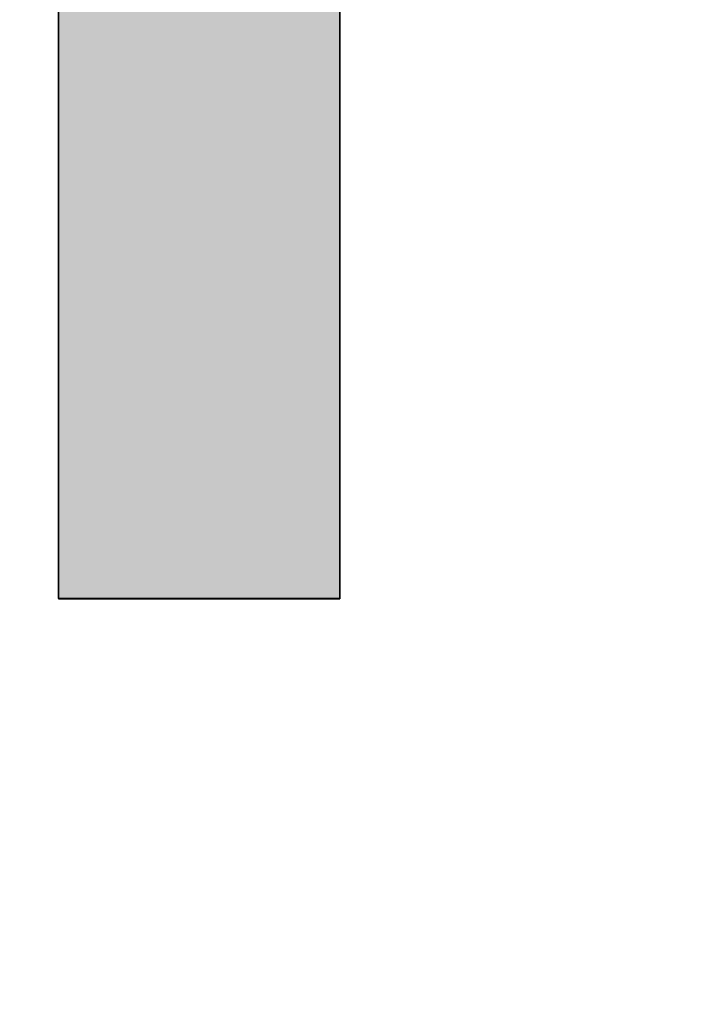
# Model space of a CAD drawing. Extents: x 12133 to 12686, y 14412 to 14800.
# Drawn here: x 12450 to 12451, y 14634 to 14637 of the extents above; entities that cross this region are included whole.
import ezdxf

# ---------------------------------------------------------------- set-up
doc = ezdxf.new("R2010")
doc.units = 0
doc.header["$MEASUREMENT"] = 0
doc.header["$PDSIZE"] = -1
doc.layers.get('0').update_dxf_attribs({"linetype": 'CONTINUOUS'})
doc.layers.get('DEFPOINTS').update_dxf_attribs({"linetype": 'CONTINUOUS'})
doc.layers.add('圖層_1', color=7, linetype='CONTINUOUS')
doc.styles.add('LSP', font='SIMPLEX', dxfattribs={"bigfont": 'LSP'})
doc.styles.add('ROMANS', font='romans.shx', dxfattribs={"width": 0.8})
doc.dimstyles.new('STANDARD$0', dxfattribs={"dimscale": 0, "dimtxt": 3, "dimasz": 3, "dimexe": 0.3, "dimexo": 1, "dimgap": 1, "dimtad": 1, "dimzin": 0, "dimdsep": 46, "dimtxsty": 'ROMANS', "dimcen": -2, "dimclrd": 256, "dimclre": 256, "dimclrt": 256, "dimadec": 1, "dimazin": 0, "dimtm": 1e-09, "dimtfac": 1, "dimtix": 1, "dimtmove": 2, "dimatfit": 3, "dimfxl": 0, "dimtolj": 1, "dimtzin": 0, "dimlwd": -1, "dimlwe": -1, "dimarcsym": 0})

# ---------------------------------------------------------------- blocks, each defined once
blk = doc.blocks.new('*D37')
at = {"linetype": 'Continuous'}
for p, q in [((12418.0414, 14635.4564), (12418.0414, 14647.925)), ((12473.0414, 14635.4564), (12473.0414, 14647.925)), ((12421.0414, 14646.925), (12470.0414, 14646.925))]:
    blk.add_line(p, q, dxfattribs=at)
for points in [[(12421.0414, 14647.425), (12421.0414, 14646.425), (12418.0414, 14646.925)], [(12470.0414, 14647.425), (12470.0414, 14646.425), (12473.0414, 14646.925)]]:
    blk.add_solid(points, dxfattribs=at)
at = {"layer": 'DEFPOINTS', "color": 0, "linetype": 'Continuous'}
for p in [(12473.0414, 14646.925), (12418.0414, 14634.4564), (12473.0414, 14634.4564)]:
    blk.add_point(p, dxfattribs=at)
at = {"linetype": 'Continuous', "insert": (12445.5414, 14649.675), "char_height": 3.5, "attachment_point": 5, "style": 'LSP'}
blk.add_mtext('\\A1;55.00', dxfattribs=at)
blk = doc.blocks.new('*U26')
at = {"layer": '圖層_1', "color": 37, "linetype": 'Continuous'}
for p, q in [((102.3866, 227.3154), (102.3866, 226.511)), ((103.0126, 227.3154), (103.0126, 226.511)), ((102.3866, 226.511), (102.3866, 226.1462)), ((103.0126, 226.511), (103.0126, 226.1462)), ((102.3866, 226.1462), (102.3866, 226.0057)), ((103.0126, 226.1462), (103.0126, 226.0057)), ((102.3866, 226.0057), (102.3866, 225.7929)), ((103.0126, 226.0057), (103.0126, 225.7929)), ((102.3866, 225.7929), (102.9795, 225.7929)), ((102.9795, 225.7929), (103.0126, 225.7929))]:
    blk.add_line(p, q, dxfattribs=at)
for points in [[(102.3866, 227.3154), (102.3866, 226.511), (103.0126, 226.511)], [(102.3866, 226.511), (102.3866, 226.1462), (103.0126, 226.1462)], [(102.3866, 226.1462), (102.3866, 226.0057), (103.0126, 226.0057)], [(102.3866, 226.0057), (102.3866, 225.7929), (103.0126, 225.7929)], [(102.3866, 225.7929), (102.3866, 225.7929), (102.9795, 225.7929)], [(102.9795, 225.7929), (102.9795, 225.7929), (103.0126, 225.7929)]]:
    blk.add_solid(points, dxfattribs=at)
at = {"layer": '圖層_1', "color": 37, "linetype": 'Continuous', "extrusion": (0, 0, -1)}
for points in [[(-102.3866, 227.3154), (-103.0126, 227.3154), (-103.0126, 226.511)], [(-102.3866, 226.511), (-103.0126, 226.511), (-103.0126, 226.1462)], [(-102.3866, 226.1462), (-103.0126, 226.1462), (-103.0126, 226.0057)], [(-102.3866, 226.0057), (-103.0126, 226.0057), (-103.0126, 225.7929)]]:
    blk.add_solid(points, dxfattribs=at)
blk = doc.blocks.new('BLOCK_16')
at = {"layer": '圖層_1'}
for points in [[(102.387, 225.793, 0), (102.387, 225.794, 0), (102.387, 225.797, 0), (102.387, 225.802, 0), (102.387, 225.809, 0), (102.387, 225.817, 0), (102.387, 225.828, 0), (102.387, 225.84, 0), (102.387, 225.854, 0), (102.387, 225.87, 0), (102.387, 225.887, 0), (102.387, 225.906, 0), (102.387, 225.926, 0), (102.387, 225.948, 0), (102.387, 225.971, 0), (102.387, 225.996, 0), (102.387, 226.023, 0), (102.387, 226.05, 0), (102.387, 226.079, 0), (102.387, 226.109, 0), (102.387, 226.141, 0), (102.387, 226.173, 0), (102.387, 226.207, 0), (102.387, 226.242, 0), (102.387, 226.278, 0), (102.387, 226.315, 0), (102.387, 226.353, 0), (102.387, 226.392, 0), (102.387, 226.431, 0), (102.387, 226.472, 0), (102.387, 226.513, 0), (102.387, 226.555, 0), (102.387, 226.598, 0), (102.387, 226.642, 0), (102.387, 226.686, 0), (102.387, 226.731, 0), (102.387, 226.777, 0), (102.387, 226.822, 0), (102.387, 226.869, 0), (102.387, 226.916, 0), (102.387, 226.963, 0), (102.387, 227.011, 0), (102.387, 227.059, 0), (102.387, 227.107, 0)], [(103.013, 227.103, 0), (103.013, 227.062, 0), (103.013, 227.021, 0), (103.013, 226.981, 0), (103.013, 226.94, 0), (103.013, 226.9, 0), (103.013, 226.86, 0), (103.013, 226.82, 0), (103.013, 226.781, 0), (103.013, 226.741, 0), (103.013, 226.702, 0), (103.013, 226.664, 0), (103.013, 226.625, 0), (103.013, 226.587, 0), (103.013, 226.55, 0), (103.013, 226.513, 0), (103.013, 226.477, 0), (103.013, 226.441, 0), (103.013, 226.405, 0), (103.013, 226.371, 0), (103.013, 226.337, 0), (103.013, 226.304, 0), (103.013, 226.271, 0), (103.013, 226.239, 0), (103.013, 226.208, 0), (103.013, 226.178, 0), (103.013, 226.149, 0), (103.013, 226.12, 0), (103.013, 226.093, 0), (103.013, 226.066, 0), (103.013, 226.041, 0), (103.013, 226.016, 0), (103.013, 225.993, 0), (103.013, 225.971, 0), (103.013, 225.95, 0), (103.013, 225.93, 0), (103.013, 225.911, 0), (103.013, 225.893, 0), (103.013, 225.877, 0), (103.013, 225.862, 0), (103.013, 225.849, 0), (103.013, 225.837, 0), (103.013, 225.826, 0), (103.013, 225.817, 0), (103.013, 225.809, 0), (103.013, 225.802, 0), (103.013, 225.798, 0), (103.013, 225.795, 0), (103.013, 225.793, 0), (103.013, 225.793, 0), (103.013, 225.793, 0), (103.013, 225.793, 0), (103.013, 225.793, 0), (103.013, 225.793, 0), (103.013, 225.793, 0), (103.013, 225.793, 0), (103.013, 225.793, 0), (103.013, 225.793, 0), (103.013, 225.793, 0), (103.013, 225.793, 0), (103.013, 225.793, 0), (103.013, 225.793, 0), (103.013, 225.793, 0), (103.013, 225.793, 0), (103.013, 225.793, 0), (103.013, 225.793, 0), (103.013, 225.793, 0), (103.013, 225.793, 0), (103.013, 225.793, 0), (103.013, 225.793, 0), (103.013, 225.793, 0), (103.013, 225.793, 0), (103.013, 225.793, 0), (103.013, 225.793, 0), (103.013, 225.793, 0), (103.013, 225.793, 0), (103.013, 225.793, 0), (103.013, 225.793, 0), (103.013, 225.793, 0), (103.013, 225.793, 0), (103.013, 225.793, 0), (103.013, 225.793, 0), (103.013, 225.793, 0), (103.013, 225.793, 0), (103.013, 225.793, 0), (103.013, 225.793, 0), (103.013, 225.793, 0), (103.013, 225.793, 0), (103.013, 225.793, 0), (103.013, 225.793, 0), (103.013, 225.793, 0), (103.013, 225.793, 0), (103.013, 225.793, 0), (103.013, 225.793, 0), (103.013, 225.793, 0), (103.013, 225.793, 0), (103.013, 225.793, 0), (103.013, 225.793, 0), (103.013, 225.793, 0), (103.013, 225.793, 0), (103.013, 225.793, 0), (103.013, 225.793, 0), (103.013, 225.793, 0), (103.013, 225.793, 0), (103.013, 225.793, 0), (103.013, 225.793, 0), (103.013, 225.793, 0), (103.013, 225.793, 0), (103.013, 225.793, 0), (103.013, 225.793, 0), (103.013, 225.793, 0), (103.013, 225.793, 0), (103.013, 225.793, 0), (103.013, 225.793, 0), (103.013, 225.793, 0), (103.013, 225.793, 0), (103.013, 225.793, 0), (103.013, 225.793, 0), (103.013, 225.793, 0), (103.013, 225.793, 0), (103.013, 225.793, 0), (103.013, 225.793, 0), (103.013, 225.793, 0), (103.013, 225.793, 0), (103.013, 225.793, 0), (103.013, 225.793, 0), (103.013, 225.793, 0), (103.013, 225.793, 0), (103.013, 225.793, 0), (103.013, 225.793, 0), (103.013, 225.793, 0), (103.013, 225.793, 0), (103.013, 225.793, 0), (103.013, 225.793, 0), (103.013, 225.793, 0), (103.013, 225.793, 0), (103.013, 225.793, 0), (103.013, 225.793, 0), (103.013, 225.793, 0), (103.013, 225.793, 0), (103.013, 225.793, 0), (103.013, 225.793, 0), (103.013, 225.793, 0), (103.013, 225.793, 0), (103.013, 225.793, 0), (103.013, 225.793, 0), (103.013, 225.793, 0), (103.012, 225.793, 0), (103.011, 225.793, 0), (103.01, 225.793, 0), (103.009, 225.793, 0), (103.007, 225.793, 0), (103.005, 225.793, 0), (103.002, 225.793, 0), (102.999, 225.793, 0), (102.996, 225.793, 0), (102.993, 225.793, 0), (102.989, 225.793, 0), (102.985, 225.793, 0), (102.98, 225.793, 0), (102.975, 225.793, 0), (102.97, 225.793, 0), (102.965, 225.793, 0), (102.96, 225.793, 0), (102.954, 225.793, 0), (102.948, 225.793, 0), (102.942, 225.793, 0), (102.935, 225.793, 0), (102.928, 225.793, 0), (102.921, 225.793, 0), (102.914, 225.793, 0), (102.907, 225.793, 0), (102.899, 225.793, 0), (102.891, 225.793, 0), (102.884, 225.793, 0), (102.876, 225.793, 0), (102.867, 225.793, 0), (102.859, 225.793, 0), (102.85, 225.793, 0), (102.842, 225.793, 0), (102.833, 225.793, 0), (102.824, 225.793, 0), (102.815, 225.793, 0), (102.806, 225.793, 0), (102.797, 225.793, 0), (102.787, 225.793, 0), (102.778, 225.793, 0), (102.769, 225.793, 0), (102.759, 225.793, 0), (102.75, 225.793, 0), (102.74, 225.793, 0), (102.731, 225.793, 0), (102.721, 225.793, 0), (102.711, 225.793, 0), (102.702, 225.793, 0), (102.692, 225.793, 0), (102.682, 225.793, 0), (102.673, 225.793, 0), (102.663, 225.793, 0), (102.653, 225.793, 0), (102.644, 225.793, 0), (102.634, 225.793, 0), (102.625, 225.793, 0), (102.616, 225.793, 0), (102.606, 225.793, 0), (102.597, 225.793, 0), (102.588, 225.793, 0), (102.579, 225.793, 0), (102.57, 225.793, 0), (102.561, 225.793, 0), (102.552, 225.793, 0), (102.544, 225.793, 0), (102.535, 225.793, 0), (102.527, 225.793, 0), (102.519, 225.793, 0), (102.511, 225.793, 0), (102.503, 225.793, 0), (102.496, 225.793, 0), (102.488, 225.793, 0), (102.481, 225.793, 0), (102.474, 225.793, 0), (102.467, 225.793, 0), (102.46, 225.793, 0), (102.454, 225.793, 0), (102.448, 225.793, 0), (102.442, 225.793, 0), (102.436, 225.793, 0), (102.431, 225.793, 0), (102.426, 225.793, 0), (102.421, 225.793, 0), (102.416, 225.793, 0), (102.412, 225.793, 0), (102.408, 225.793, 0), (102.404, 225.793, 0), (102.401, 225.793, 0), (102.398, 225.793, 0), (102.395, 225.793, 0), (102.393, 225.793, 0), (102.391, 225.793, 0), (102.389, 225.793, 0), (102.388, 225.793, 0), (102.387, 225.793, 0), (102.387, 225.793, 0), (102.387, 225.793, 0), (102.387, 225.793, 0), (102.387, 225.793, 0), (102.387, 225.793, 0), (102.387, 225.793, 0), (102.387, 225.793, 0), (102.387, 225.793, 0), (102.387, 225.793, 0), (102.387, 225.793, 0), (102.387, 225.793, 0), (102.387, 225.793, 0), (102.387, 225.793, 0), (102.387, 225.793, 0), (102.387, 225.793, 0), (102.387, 225.793, 0), (102.387, 225.793, 0), (102.387, 225.793, 0), (102.387, 225.793, 0), (102.387, 225.793, 0), (102.387, 225.793, 0), (102.387, 225.793, 0), (102.387, 225.793, 0), (102.387, 225.793, 0), (102.387, 225.793, 0), (102.387, 225.793, 0), (102.387, 225.793, 0), (102.387, 225.793, 0), (102.387, 225.793, 0), (102.387, 225.793, 0), (102.387, 225.793, 0), (102.387, 225.793, 0), (102.387, 225.793, 0), (102.387, 225.793, 0), (102.387, 225.793, 0), (102.387, 225.793, 0), (102.387, 225.793, 0), (102.387, 225.793, 0), (102.387, 225.793, 0), (102.387, 225.793, 0), (102.387, 225.793, 0), (102.387, 225.793, 0), (102.387, 225.793, 0), (102.387, 225.793, 0), (102.387, 225.793, 0), (102.387, 225.793, 0), (102.387, 225.793, 0), (102.387, 225.793, 0), (102.387, 225.793, 0), (102.387, 225.793, 0), (102.387, 225.793, 0), (102.387, 225.793, 0), (102.387, 225.793, 0), (102.387, 225.793, 0), (102.387, 225.793, 0), (102.387, 225.793, 0), (102.387, 225.793, 0), (102.387, 225.793, 0), (102.387, 225.793, 0), (102.387, 225.793, 0), (102.387, 225.793, 0), (102.387, 225.793, 0), (102.387, 225.793, 0), (102.387, 225.793, 0), (102.387, 225.793, 0), (102.387, 225.793, 0), (102.387, 225.793, 0), (102.387, 225.793, 0), (102.387, 225.793, 0), (102.387, 225.793, 0), (102.387, 225.793, 0), (102.387, 225.793, 0), (102.387, 225.793, 0), (102.387, 225.793, 0), (102.387, 225.793, 0), (102.387, 225.793, 0), (102.387, 225.793, 0), (102.387, 225.793, 0), (102.387, 225.793, 0), (102.387, 225.793, 0), (102.387, 225.793, 0), (102.387, 225.793, 0), (102.387, 225.793, 0), (102.387, 225.793, 0), (102.387, 225.793, 0), (102.387, 225.793, 0), (102.387, 225.793, 0), (102.387, 225.793, 0), (102.387, 225.793, 0), (102.387, 225.793, 0), (102.387, 225.793, 0), (102.387, 225.793, 0), (102.387, 225.793, 0), (102.387, 225.793, 0), (102.387, 225.793, 0), (102.387, 225.793, 0), (102.387, 225.793, 0), (102.387, 225.793, 0), (102.387, 225.793, 0)]]:
    blk.add_polyline3d(points, dxfattribs=at)
at = {"layer": '圖層_1', "color": 37, "linetype": 'Continuous'}
blk.add_blockref('*U26', (0, 0), dxfattribs=at)
blk = doc.blocks.new('BLOCK_15')
at = {"layer": '圖層_1'}
for points in [[(102.387, 225.793, 0), (102.387, 225.794, 0), (102.387, 225.797, 0), (102.387, 225.801, 0), (102.387, 225.808, 0), (102.387, 225.817, 0), (102.387, 225.827, 0), (102.387, 225.84, 0), (102.387, 225.853, 0), (102.387, 225.869, 0), (102.387, 225.886, 0), (102.387, 225.905, 0), (102.387, 225.926, 0), (102.387, 225.948, 0), (102.387, 225.971, 0), (102.387, 225.996, 0), (102.387, 226.022, 0), (102.387, 226.05, 0), (102.387, 226.079, 0), (102.387, 226.109, 0), (102.387, 226.14, 0), (102.387, 226.173, 0), (102.387, 226.206, 0), (102.387, 226.241, 0), (102.387, 226.277, 0), (102.387, 226.314, 0), (102.387, 226.352, 0), (102.387, 226.391, 0), (102.387, 226.43, 0), (102.387, 226.471, 0), (102.387, 226.512, 0), (102.387, 226.554, 0), (102.387, 226.597, 0), (102.387, 226.641, 0), (102.387, 226.685, 0), (102.387, 226.73, 0), (102.387, 226.775, 0), (102.387, 226.821, 0), (102.387, 226.868, 0), (102.387, 226.914, 0), (102.387, 226.962, 0), (102.387, 227.009, 0), (102.387, 227.057, 0), (102.387, 227.105, 0)], [(103.012, 227.105, 0), (103.012, 227.065, 0), (103.012, 227.024, 0), (103.012, 226.984, 0), (103.012, 226.943, 0), (103.012, 226.903, 0), (103.012, 226.863, 0), (103.012, 226.823, 0), (103.012, 226.783, 0), (103.012, 226.744, 0), (103.012, 226.705, 0), (103.012, 226.666, 0), (103.012, 226.628, 0), (103.012, 226.59, 0), (103.012, 226.553, 0), (103.012, 226.516, 0), (103.012, 226.479, 0), (103.012, 226.443, 0), (103.012, 226.408, 0), (103.012, 226.373, 0), (103.012, 226.339, 0), (103.012, 226.306, 0), (103.012, 226.273, 0), (103.012, 226.242, 0), (103.012, 226.211, 0), (103.012, 226.18, 0), (103.012, 226.151, 0), (103.012, 226.122, 0), (103.012, 226.095, 0), (103.012, 226.068, 0), (103.012, 226.043, 0), (103.012, 226.018, 0), (103.012, 225.995, 0), (103.012, 225.972, 0), (103.012, 225.951, 0), (103.012, 225.931, 0), (103.012, 225.912, 0), (103.012, 225.895, 0), (103.012, 225.878, 0), (103.012, 225.863, 0), (103.012, 225.85, 0), (103.012, 225.837, 0), (103.012, 225.827, 0), (103.012, 225.817, 0), (103.012, 225.809, 0), (103.012, 225.803, 0), (103.012, 225.798, 0), (103.012, 225.794, 0), (103.012, 225.793, 0), (103.012, 225.793, 0), (103.012, 225.793, 0), (103.012, 225.793, 0), (103.012, 225.793, 0), (103.012, 225.793, 0), (103.012, 225.793, 0), (103.012, 225.793, 0), (103.012, 225.793, 0), (103.012, 225.793, 0), (103.012, 225.793, 0), (103.012, 225.793, 0), (103.012, 225.793, 0), (103.012, 225.793, 0), (103.012, 225.793, 0), (103.012, 225.793, 0), (103.012, 225.793, 0), (103.012, 225.793, 0), (103.012, 225.793, 0), (103.012, 225.793, 0), (103.012, 225.793, 0), (103.012, 225.793, 0), (103.012, 225.793, 0), (103.012, 225.793, 0), (103.012, 225.793, 0), (103.012, 225.793, 0), (103.012, 225.793, 0), (103.012, 225.793, 0), (103.012, 225.793, 0), (103.012, 225.793, 0), (103.012, 225.793, 0), (103.012, 225.793, 0), (103.012, 225.793, 0), (103.012, 225.793, 0), (103.012, 225.793, 0), (103.012, 225.793, 0), (103.012, 225.793, 0), (103.012, 225.793, 0), (103.012, 225.793, 0), (103.012, 225.793, 0), (103.012, 225.793, 0), (103.012, 225.793, 0), (103.012, 225.793, 0), (103.012, 225.793, 0), (103.012, 225.793, 0), (103.012, 225.793, 0), (103.012, 225.793, 0), (103.012, 225.793, 0), (103.012, 225.793, 0), (103.012, 225.793, 0), (103.012, 225.793, 0), (103.012, 225.793, 0), (103.012, 225.793, 0), (103.012, 225.793, 0), (103.012, 225.793, 0), (103.012, 225.793, 0), (103.012, 225.793, 0), (103.012, 225.793, 0), (103.012, 225.793, 0), (103.012, 225.793, 0), (103.012, 225.793, 0), (103.012, 225.793, 0), (103.012, 225.793, 0), (103.012, 225.793, 0), (103.012, 225.793, 0), (103.012, 225.793, 0), (103.012, 225.793, 0), (103.012, 225.793, 0), (103.012, 225.793, 0), (103.012, 225.793, 0), (103.012, 225.793, 0), (103.012, 225.793, 0), (103.012, 225.793, 0), (103.012, 225.793, 0), (103.012, 225.793, 0), (103.012, 225.793, 0), (103.012, 225.793, 0), (103.012, 225.793, 0), (103.012, 225.793, 0), (103.012, 225.793, 0), (103.012, 225.793, 0), (103.012, 225.793, 0), (103.012, 225.793, 0), (103.012, 225.793, 0), (103.012, 225.793, 0), (103.012, 225.793, 0), (103.012, 225.793, 0), (103.012, 225.793, 0), (103.012, 225.793, 0), (103.012, 225.793, 0), (103.012, 225.793, 0), (103.012, 225.793, 0), (103.012, 225.793, 0), (103.012, 225.793, 0), (103.012, 225.793, 0), (103.012, 225.793, 0), (103.012, 225.793, 0), (103.012, 225.793, 0), (103.012, 225.793, 0), (103.012, 225.793, 0), (103.011, 225.793, 0), (103.01, 225.793, 0), (103.009, 225.793, 0), (103.007, 225.793, 0), (103.005, 225.793, 0), (103.002, 225.793, 0), (103, 225.793, 0), (102.997, 225.793, 0), (102.993, 225.793, 0), (102.989, 225.793, 0), (102.985, 225.793, 0), (102.981, 225.793, 0), (102.976, 225.793, 0), (102.971, 225.793, 0), (102.966, 225.793, 0), (102.96, 225.793, 0), (102.955, 225.793, 0), (102.949, 225.793, 0), (102.942, 225.793, 0), (102.936, 225.793, 0), (102.929, 225.793, 0), (102.922, 225.793, 0), (102.915, 225.793, 0), (102.908, 225.793, 0), (102.9, 225.793, 0), (102.893, 225.793, 0), (102.885, 225.793, 0), (102.877, 225.793, 0), (102.869, 225.793, 0), (102.86, 225.793, 0), (102.852, 225.793, 0), (102.843, 225.793, 0), (102.834, 225.793, 0), (102.825, 225.793, 0), (102.816, 225.793, 0), (102.807, 225.793, 0), (102.798, 225.793, 0), (102.789, 225.793, 0), (102.78, 225.793, 0), (102.77, 225.793, 0), (102.761, 225.793, 0), (102.751, 225.793, 0), (102.742, 225.793, 0), (102.732, 225.793, 0), (102.723, 225.793, 0), (102.713, 225.793, 0), (102.703, 225.793, 0), (102.694, 225.793, 0), (102.684, 225.793, 0), (102.674, 225.793, 0), (102.665, 225.793, 0), (102.655, 225.793, 0), (102.646, 225.793, 0), (102.636, 225.793, 0), (102.627, 225.793, 0), (102.617, 225.793, 0), (102.608, 225.793, 0), (102.599, 225.793, 0), (102.59, 225.793, 0), (102.581, 225.793, 0), (102.572, 225.793, 0), (102.563, 225.793, 0), (102.554, 225.793, 0), (102.545, 225.793, 0), (102.537, 225.793, 0), (102.529, 225.793, 0), (102.52, 225.793, 0), (102.513, 225.793, 0), (102.505, 225.793, 0), (102.497, 225.793, 0), (102.49, 225.793, 0), (102.482, 225.793, 0), (102.475, 225.793, 0), (102.468, 225.793, 0), (102.462, 225.793, 0), (102.455, 225.793, 0), (102.449, 225.793, 0), (102.443, 225.793, 0), (102.437, 225.793, 0), (102.432, 225.793, 0), (102.427, 225.793, 0), (102.422, 225.793, 0), (102.417, 225.793, 0), (102.413, 225.793, 0), (102.409, 225.793, 0), (102.405, 225.793, 0), (102.402, 225.793, 0), (102.399, 225.793, 0), (102.396, 225.793, 0), (102.394, 225.793, 0), (102.392, 225.793, 0), (102.39, 225.793, 0), (102.389, 225.793, 0), (102.388, 225.793, 0), (102.387, 225.793, 0), (102.387, 225.793, 0)]]:
    blk.add_polyline3d(points, dxfattribs=at)

msp = doc.modelspace()

# ---------------------------------------------------------------- block references
for name in ['BLOCK_16', 'BLOCK_15']:
    msp.add_blockref(name, (12347.5792, 14409.5654))

# ---------------------------------------------------------------- dimensions: what is measured, and where the dimension line sits
at = {"linetype": 'Continuous'}
dim = msp.add_linear_dim(base=(12473.0414, 14646.925), p1=(12418.0414, 14634.4564), p2=(12473.0414, 14634.4564), dimstyle='STANDARD$0', override={"dimscale": 1, "dimtxt": 3.5, "dimexe": 1, "dimtxsty": 'LSP', "dimcen": 0, "dimtp": 0.1, "dimtm": 0.1, "dimtfac": 0.6, "dimtmove": 0}, dxfattribs=at)
dim.commit()
dim.dimension.update_dxf_attribs({"geometry": '*D37', "text_midpoint": (12445.5414, 14649.675)})

doc.saveas('drawing.dxf')
